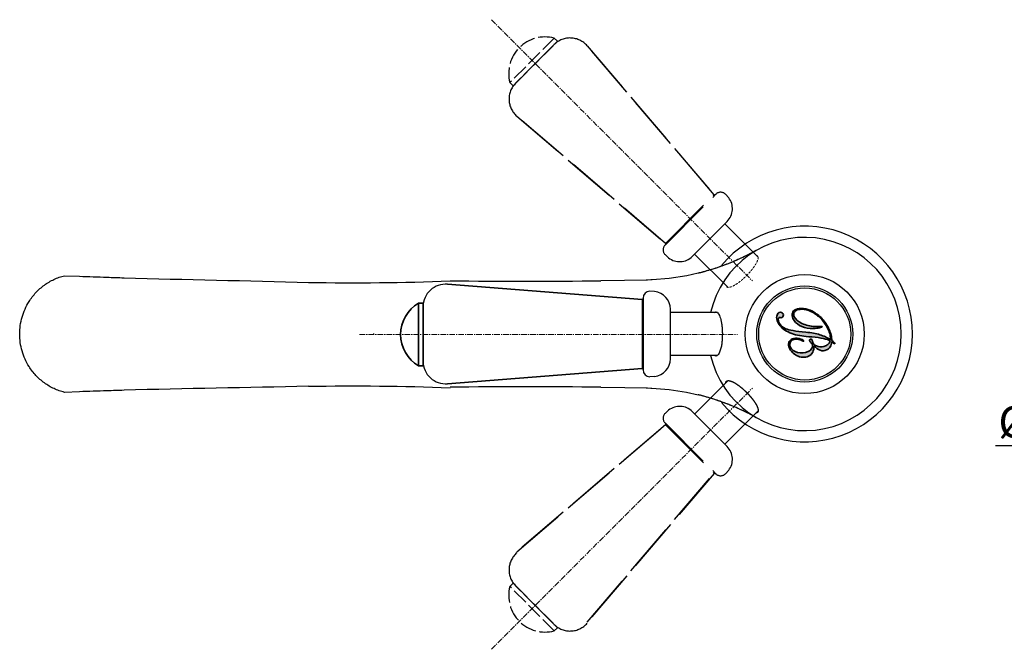
# Model space of a CAD drawing. Units: millimetres. Extents: x -8213 to -5903, y 583 to 1094.
# Drawn here: x -8201 to -7982, y 906 to 1046 of the extents above; entities that cross this region are included whole.
import ezdxf

# ---------------------------------------------------------------- set-up
doc = ezdxf.new("R2010")
doc.units = ezdxf.units.MM
for name, pattern in [('ACAD_ISO02W100', [15, 12, -3]), ('CENTER', [2, 1.25, -0.25, 0.25, -0.25]), ('DASHED', [0.75, 0.5, -0.25])]:
    doc.linetypes.add(name, pattern=pattern)
for name, color, linetype, lineweight in [('中心线', 4, 'CENTER', 18), ('尺寸线', 1, 'Continuous', 20), ('粗实线', 7, 'Continuous', 35), ('虚线', 2, 'DASHED', 18)]:
    doc.layers.add(name, color=color, linetype=linetype, lineweight=lineweight)
doc.styles.get("Standard").update_dxf_attribs({"font": 'ARIAL.TTF'})
doc.dimstyles.new('ISO-25', dxfattribs={"dimtxt": 7, "dimasz": 2.5, "dimexe": 1.25, "dimexo": 0.625, "dimtad": 1, "dimdsep": 46, "dimtxsty": 'Standard', "dimcen": 2.5, "dimadec": 0, "dimazin": 0, "dimtfac": 1, "dimtmove": 0, "dimatfit": 3, "dimfxl": 0, "dimarcsym": 0})

# ---------------------------------------------------------------- blocks, each defined once
blk = doc.blocks.new('*D49')
at = {"layer": 'Defpoints', "color": 0, "lineweight": -3}
for p in [(-7957.28, 958.39), (-7952.62, 958.39), (-7957.28, 951.57)]:
    blk.add_point(p, dxfattribs=at)
at = {"layer": '尺寸线', "color": 0, "lineweight": -2}
for p, q in [((-7957.28, 957.76), (-7957.28, 950.32)), ((-7952.62, 957.76), (-7952.62, 950.32)), ((-7959.78, 951.57), (-7984.06, 951.57)), ((-7952.62, 951.57), (-7957.28, 951.57)), ((-7950.12, 951.57), (-7947.62, 951.57))]:
    blk.add_line(p, q, dxfattribs=at)
at = {"layer": '尺寸线', "color": 0, "lineweight": -3}
for points in [[(-7959.78, 951.99), (-7959.78, 951.16), (-7957.28, 951.57)], [(-7950.12, 951.99), (-7950.12, 951.16), (-7952.62, 951.57)]]:
    blk.add_solid(points, dxfattribs=at)
at = {"layer": '尺寸线', "color": 0, "insert": (-7973.25, 955.97), "char_height": 7, "attachment_point": 5}
blk.add_mtext('%%c4.8', dxfattribs=at)
blk = doc.blocks.new('A$C6DC139F9')
for p, q in [((0, -7), (0, 7)), ((0.01, 6.2), (0.01, -5.98))]:
    blk.add_line(p, q)
at = {"layer": '粗实线'}
for p, q in [((0, 7), (-1, 7)), ((-1, 7), (-1, -7)), ((0, 7), (0, 0)), ((0, 0), (0, -7)), ((0, -7), (-1, -7))]:
    blk.add_line(p, q, dxfattribs=at)
blk.add_arc((3.12, 0), 8.12, 120.5102, 239.4898, dxfattribs=at)

msp = doc.modelspace()

# ---------------------------------------------------------------- hatches: boundary and pattern name
h = msp.add_hatch(color=256)
edge = h.paths.add_edge_path()
edge.add_spline(control_points=[(-8026.989, 971.263), (-8026.537, 971.235), (-8026.114, 971.312), (-8025.716, 971.493), (-8025.716, 971.493), (-8025.283, 971.69), (-8024.965, 971.988), (-8024.765, 972.385), (-8024.765, 972.385), (-8024.565, 972.782), (-8024.485, 973.267), (-8024.522, 973.84), (-8024.062, 973.328), (-8023.589, 972.991), (-8023.106, 972.828), (-8023.106, 972.828), (-8022.622, 972.665), (-8022.155, 972.685), (-8021.705, 972.889), (-8021.705, 972.889), (-8021.372, 973.041), (-8021.103, 973.27), (-8020.896, 973.575), (-8020.896, 973.575), (-8020.691, 973.879), (-8020.56, 974.25), (-8020.502, 974.688), (-8020.502, 974.688), (-8020.403, 974.622), (-8020.29, 974.536), (-8020.159, 974.43), (-8020.159, 974.43), (-8020.015, 974.316), (-8019.919, 974.27), (-8019.871, 974.293), (-8019.871, 974.293), (-8019.858, 974.298), (-8019.852, 974.307), (-8019.85, 974.318), (-8019.85, 974.318), (-8019.85, 974.332), (-8019.853, 974.349), (-8019.862, 974.369), (-8019.862, 974.369), (-8019.889, 974.43), (-8019.957, 974.51), (-8020.064, 974.611), (-8020.064, 974.611), (-8020.171, 974.714), (-8020.314, 974.835), (-8020.495, 974.975), (-8020.495, 974.975), (-8020.511, 975.289), (-8020.547, 975.596), (-8020.604, 975.896)], knot_values=[0.8780963, 0.8780963, 0.8780963, 0.8780963, 0.8893415, 0.8893415, 0.8893415, 0.8893415, 0.9007052, 0.9007052, 0.9007052, 0.9007052, 0.9120688, 0.9120688, 0.9120688, 0.9234324, 0.9234324, 0.9234324, 0.9234324, 0.9347961, 0.9347961, 0.9347961, 0.9347961, 0.9461597, 0.9461597, 0.9461597, 0.9461597, 0.9575233, 0.9575233, 0.9575233, 0.9575233, 0.968887, 0.968887, 0.968887, 0.968887, 0.9802506, 0.9802506, 0.9802506, 0.9802506, 0.9916143, 0.9916143, 0.9916143, 0.9916143, 1.0029779, 1.0029779, 1.0029779, 1.0029779, 1.0143415, 1.0143415, 1.0143415, 1.0143415, 1.0257052, 1.0257052, 1.0257052, 1.0257052, 1.0339725, 1.0339725, 1.0339725, 1.0339725], degree=3, periodic=0)
edge.add_line((-8020.604, 975.896), (-8020.852, 975.896))
edge.add_spline(control_points=[(-8020.852, 975.896), (-8020.818, 975.655), (-8020.806, 975.419), (-8020.815, 975.185), (-8020.815, 975.185), (-8021.237, 975.457), (-8021.674, 975.694), (-8022.125, 975.895)], knot_values=[0.5844446, 0.5844446, 0.5844446, 0.5844446, 0.5919889, 0.5919889, 0.5919889, 0.5919889, 0.5984534, 0.5984534, 0.5984534, 0.5984534], degree=3, periodic=0)
edge.add_line((-8022.125, 975.895), (-8026.006, 975.891))
edge.add_spline(control_points=[(-8026.006, 975.891), (-8025.692, 975.86), (-8025.344, 975.827), (-8024.961, 975.793), (-8024.961, 975.793), (-8022.91, 975.613), (-8021.544, 975.322), (-8020.863, 974.924), (-8020.863, 974.924), (-8020.935, 974.678), (-8021.06, 974.458), (-8021.237, 974.267), (-8021.237, 974.267), (-8021.414, 974.075), (-8021.638, 973.917), (-8021.912, 973.792), (-8021.912, 973.792), (-8022.434, 973.554), (-8022.985, 973.508), (-8023.566, 973.655), (-8023.566, 973.655), (-8024.146, 973.799), (-8024.532, 974.084), (-8024.724, 974.505), (-8024.724, 974.505), (-8024.754, 974.573), (-8024.79, 974.677), (-8024.831, 974.813), (-8024.831, 974.813), (-8024.872, 974.95), (-8024.904, 975.045), (-8024.93, 975.101), (-8024.93, 975.101), (-8024.972, 975.194), (-8025.03, 975.258), (-8025.104, 975.293), (-8025.104, 975.293), (-8025.177, 975.326), (-8025.252, 975.326), (-8025.329, 975.291), (-8025.329, 975.291), (-8025.401, 975.259), (-8025.444, 975.206), (-8025.457, 975.134), (-8025.457, 975.134), (-8025.472, 975.063), (-8025.456, 974.979), (-8025.412, 974.884), (-8025.412, 974.884), (-8025.37, 974.79), (-8025.275, 974.663), (-8025.129, 974.503), (-8025.129, 974.503), (-8024.983, 974.341), (-8024.889, 974.213), (-8024.847, 974.121), (-8024.847, 974.121), (-8024.738, 973.88), (-8024.773, 973.6), (-8024.954, 973.278), (-8024.954, 973.278), (-8025.134, 972.955), (-8025.413, 972.707), (-8025.791, 972.536), (-8025.791, 972.536), (-8026.186, 972.356), (-8026.585, 972.252), (-8026.99, 972.221)], knot_values=[0.2213954, 0.2213954, 0.2213954, 0.2213954, 0.2259993, 0.2259993, 0.2259993, 0.2259993, 0.237363, 0.237363, 0.237363, 0.237363, 0.2487266, 0.2487266, 0.2487266, 0.2487266, 0.2600902, 0.2600902, 0.2600902, 0.2600902, 0.2714539, 0.2714539, 0.2714539, 0.2714539, 0.2828175, 0.2828175, 0.2828175, 0.2828175, 0.2941812, 0.2941812, 0.2941812, 0.2941812, 0.3055448, 0.3055448, 0.3055448, 0.3055448, 0.3169084, 0.3169084, 0.3169084, 0.3169084, 0.3282721, 0.3282721, 0.3282721, 0.3282721, 0.3396357, 0.3396357, 0.3396357, 0.3396357, 0.3509993, 0.3509993, 0.3509993, 0.3509993, 0.362363, 0.362363, 0.362363, 0.362363, 0.3737266, 0.3737266, 0.3737266, 0.3737266, 0.3850902, 0.3850902, 0.3850902, 0.3850902, 0.3964539, 0.3964539, 0.3964539, 0.3964539, 0.4023313, 0.4023313, 0.4023313, 0.4023313], degree=3, periodic=0)
edge.add_line((-8026.99, 972.221), (-8026.989, 971.263))
edge = h.paths.add_edge_path()
edge.add_spline(control_points=[(-8022.125, 975.895), (-8022.467, 976.048), (-8022.817, 976.18), (-8023.176, 976.292), (-8023.176, 976.292), (-8024.011, 976.553), (-8025.061, 976.742), (-8026.326, 976.858), (-8026.326, 976.858), (-8026.557, 976.879), (-8026.78, 976.901), (-8026.995, 976.923)], knot_values=[0.567009, 0.567009, 0.567009, 0.567009, 0.5719081, 0.5719081, 0.5719081, 0.5719081, 0.5832718, 0.5832718, 0.5832718, 0.5832718, 0.5844446, 0.5844446, 0.5844446, 0.5844446], degree=3, periodic=0)
edge.add_line((-8026.995, 976.923), (-8026.994, 975.999))
edge.add_spline(control_points=[(-8026.994, 975.999), (-8026.715, 975.965), (-8026.386, 975.929), (-8026.006, 975.891)], knot_values=[0.4023313, 0.4023313, 0.4023313, 0.4023313, 0.4079051, 0.4079051, 0.4079051, 0.4079051], degree=3, periodic=0)
edge.add_line((-8026.006, 975.891), (-8022.125, 975.895))
edge = h.paths.add_edge_path()
edge.add_spline(control_points=[(-8026.995, 976.923), (-8028.863, 977.115), (-8030.123, 977.35), (-8030.773, 977.628), (-8030.773, 977.628), (-8031.499, 977.937), (-8032.006, 978.409), (-8032.295, 979.043), (-8032.295, 979.043), (-8032.411, 979.3), (-8032.464, 979.53), (-8032.452, 979.735), (-8032.452, 979.735), (-8032.441, 979.938), (-8032.375, 980.068), (-8032.256, 980.123), (-8032.256, 980.123), (-8032.23, 980.135), (-8032.151, 980.123), (-8032.014, 980.091), (-8032.014, 980.091), (-8031.879, 980.058), (-8031.758, 980.066), (-8031.654, 980.113), (-8031.654, 980.113), (-8031.506, 980.18), (-8031.401, 980.296), (-8031.34, 980.457), (-8031.34, 980.457), (-8031.281, 980.616), (-8031.285, 980.771), (-8031.352, 980.919), (-8031.352, 980.919), (-8031.423, 981.077), (-8031.545, 981.182), (-8031.715, 981.238), (-8031.715, 981.238), (-8031.886, 981.295), (-8032.06, 981.281), (-8032.236, 981.201), (-8032.236, 981.201), (-8032.545, 981.06), (-8032.734, 980.794), (-8032.802, 980.406), (-8032.802, 980.406), (-8032.868, 980.015), (-8032.795, 979.585), (-8032.58, 979.11), (-8032.58, 979.11), (-8032.216, 978.311), (-8031.56, 977.64), (-8030.611, 977.097), (-8030.611, 977.097), (-8029.664, 976.554), (-8028.515, 976.195), (-8027.165, 976.02), (-8027.165, 976.02), (-8027.11, 976.013), (-8027.053, 976.006), (-8026.994, 975.999)], knot_values=[0.4079051, 0.4079051, 0.4079051, 0.4079051, 0.4180958, 0.4180958, 0.4180958, 0.4180958, 0.4294595, 0.4294595, 0.4294595, 0.4294595, 0.4408231, 0.4408231, 0.4408231, 0.4408231, 0.4521868, 0.4521868, 0.4521868, 0.4521868, 0.4635504, 0.4635504, 0.4635504, 0.4635504, 0.474914, 0.474914, 0.474914, 0.474914, 0.4862777, 0.4862777, 0.4862777, 0.4862777, 0.4976413, 0.4976413, 0.4976413, 0.4976413, 0.5090049, 0.5090049, 0.5090049, 0.5090049, 0.5203686, 0.5203686, 0.5203686, 0.5203686, 0.5317322, 0.5317322, 0.5317322, 0.5317322, 0.5430958, 0.5430958, 0.5430958, 0.5430958, 0.5544595, 0.5544595, 0.5544595, 0.5544595, 0.5658231, 0.5658231, 0.5658231, 0.5658231, 0.567009, 0.567009, 0.567009, 0.567009], degree=3, periodic=0)
edge.add_line((-8026.994, 975.999), (-8026.995, 976.923))
edge = h.paths.add_edge_path()
edge.add_spline(control_points=[(-8027, 982.142), (-8027.607, 982.192), (-8028.118, 982.123), (-8028.533, 981.934), (-8028.533, 981.934), (-8028.936, 981.75), (-8029.193, 981.478), (-8029.307, 981.116), (-8029.307, 981.116), (-8029.421, 980.754), (-8029.376, 980.348), (-8029.171, 979.898), (-8029.171, 979.898), (-8028.887, 979.271), (-8028.405, 978.76), (-8027.73, 978.365), (-8027.73, 978.365), (-8027.499, 978.229), (-8027.254, 978.113), (-8026.996, 978.017)], knot_values=[0.7801916, 0.7801916, 0.7801916, 0.7801916, 0.7906845, 0.7906845, 0.7906845, 0.7906845, 0.8020481, 0.8020481, 0.8020481, 0.8020481, 0.8134118, 0.8134118, 0.8134118, 0.8134118, 0.8247754, 0.8247754, 0.8247754, 0.8247754, 0.8286747, 0.8286747, 0.8286747, 0.8286747], degree=3, periodic=0)
edge.add_line((-8026.996, 978.017), (-8026.997, 978.724))
edge.add_spline(control_points=[(-8026.997, 978.724), (-8027.063, 978.753), (-8027.128, 978.783), (-8027.193, 978.814), (-8027.193, 978.814), (-8028.067, 979.229), (-8028.629, 979.716), (-8028.882, 980.27), (-8028.882, 980.27), (-8029.024, 980.583), (-8029.048, 980.872), (-8028.954, 981.138), (-8028.954, 981.138), (-8028.859, 981.405), (-8028.662, 981.606), (-8028.36, 981.743), (-8028.36, 981.743), (-8027.986, 981.914), (-8027.533, 981.979), (-8027, 981.939)], knot_values=[0.6495694, 0.6495694, 0.6495694, 0.6495694, 0.6504144, 0.6504144, 0.6504144, 0.6504144, 0.661778, 0.661778, 0.661778, 0.661778, 0.6731417, 0.6731417, 0.6731417, 0.6731417, 0.6845053, 0.6845053, 0.6845053, 0.6845053, 0.6940268, 0.6940268, 0.6940268, 0.6940268], degree=3, periodic=0)
edge.add_line((-8027, 981.939), (-8027, 982.142))
edge = h.paths.add_edge_path(flags=17)
edge.add_spline(control_points=[(-8026.996, 978.017), (-8026.502, 977.834), (-8025.958, 977.725), (-8025.365, 977.689), (-8025.365, 977.689), (-8024.85, 977.652), (-8024.351, 977.662), (-8023.87, 977.718), (-8023.87, 977.718), (-8023.389, 977.775), (-8023.038, 977.853), (-8022.817, 977.954), (-8022.817, 977.954), (-8022.774, 977.975), (-8022.739, 978.001), (-8022.711, 978.031), (-8022.711, 978.031), (-8022.684, 978.063), (-8022.674, 978.087), (-8022.682, 978.103), (-8022.682, 978.103), (-8022.706, 978.155), (-8022.896, 978.163), (-8023.252, 978.127), (-8023.252, 978.127), (-8023.608, 978.091), (-8023.944, 978.081), (-8024.257, 978.099), (-8024.257, 978.099), (-8025.261, 978.153), (-8026.174, 978.362), (-8026.997, 978.724)], knot_values=[0.6940268, 0.6940268, 0.6940268, 0.6940268, 0.7014911, 0.7014911, 0.7014911, 0.7014911, 0.7128548, 0.7128548, 0.7128548, 0.7128548, 0.7242184, 0.7242184, 0.7242184, 0.7242184, 0.735582, 0.735582, 0.735582, 0.735582, 0.7469457, 0.7469457, 0.7469457, 0.7469457, 0.7583093, 0.7583093, 0.7583093, 0.7583093, 0.769673, 0.769673, 0.769673, 0.769673, 0.7801916, 0.7801916, 0.7801916, 0.7801916], degree=3, periodic=0)
edge.add_line((-8026.997, 978.724), (-8026.996, 978.017))
edge = h.paths.add_edge_path()
edge.add_spline(control_points=[(-8020.604, 975.896), (-8020.625, 976.009), (-8020.65, 976.12), (-8020.677, 976.231), (-8020.677, 976.231), (-8020.777, 976.635), (-8020.915, 977.034), (-8021.092, 977.423), (-8021.092, 977.423), (-8021.508, 978.335), (-8022.034, 979.139), (-8022.673, 979.833), (-8022.673, 979.833), (-8023.312, 980.529), (-8024.033, 981.085), (-8024.839, 981.5), (-8024.839, 981.5), (-8025.503, 981.841), (-8026.172, 982.051), (-8026.847, 982.127), (-8026.847, 982.127), (-8026.899, 982.133), (-8026.95, 982.138), (-8027, 982.142)], knot_values=[0.8286747, 0.8286747, 0.8286747, 0.8286747, 0.831771, 0.831771, 0.831771, 0.831771, 0.8431347, 0.8431347, 0.8431347, 0.8431347, 0.8544983, 0.8544983, 0.8544983, 0.8544983, 0.8658619, 0.8658619, 0.8658619, 0.8658619, 0.8772256, 0.8772256, 0.8772256, 0.8772256, 0.8780963, 0.8780963, 0.8780963, 0.8780963], degree=3, periodic=0)
edge.add_line((-8027, 982.142), (-8027, 981.939))
edge.add_spline(control_points=[(-8027, 981.939), (-8026.897, 981.931), (-8026.79, 981.919), (-8026.681, 981.904), (-8026.681, 981.904), (-8026.007, 981.808), (-8025.338, 981.575), (-8024.675, 981.203), (-8024.675, 981.203), (-8023.981, 980.819), (-8023.346, 980.304), (-8022.766, 979.654), (-8022.766, 979.654), (-8022.186, 979.004), (-8021.71, 978.27), (-8021.337, 977.45), (-8021.337, 977.45), (-8021.145, 977.028), (-8021.007, 976.633), (-8020.921, 976.265), (-8020.921, 976.265), (-8020.892, 976.141), (-8020.869, 976.018), (-8020.852, 975.896)], knot_values=[0.5984534, 0.5984534, 0.5984534, 0.5984534, 0.6002956, 0.6002956, 0.6002956, 0.6002956, 0.6116592, 0.6116592, 0.6116592, 0.6116592, 0.6230228, 0.6230228, 0.6230228, 0.6230228, 0.6343865, 0.6343865, 0.6343865, 0.6343865, 0.6457501, 0.6457501, 0.6457501, 0.6457501, 0.6495694, 0.6495694, 0.6495694, 0.6495694], degree=3, periodic=0)
edge.add_line((-8020.852, 975.896), (-8020.604, 975.896))
h = msp.add_hatch(color=256)
edge = h.paths.add_edge_path()
edge.add_spline(control_points=[(-8026.993, 975.114), (-8027.164, 975.237), (-8027.44, 975.346), (-8027.821, 975.44), (-8027.821, 975.44), (-8028.399, 975.582), (-8028.903, 975.556), (-8029.337, 975.358), (-8029.337, 975.358), (-8029.73, 975.178), (-8029.984, 974.903), (-8030.097, 974.528), (-8030.097, 974.528), (-8030.211, 974.154), (-8030.166, 973.744), (-8029.962, 973.299), (-8029.962, 973.299), (-8029.817, 972.977), (-8029.6, 972.671), (-8029.317, 972.381), (-8029.317, 972.381), (-8029.031, 972.091), (-8028.711, 971.855), (-8028.355, 971.666), (-8028.355, 971.666), (-8027.912, 971.428), (-8027.461, 971.293), (-8027.004, 971.264), (-8027.004, 971.264), (-8026.999, 971.264), (-8026.994, 971.263), (-8026.989, 971.263)], knot_values=[0.0339725, 0.0339725, 0.0339725, 0.0339725, 0.0414967, 0.0414967, 0.0414967, 0.0414967, 0.0528603, 0.0528603, 0.0528603, 0.0528603, 0.064224, 0.064224, 0.064224, 0.064224, 0.0755876, 0.0755876, 0.0755876, 0.0755876, 0.0869513, 0.0869513, 0.0869513, 0.0869513, 0.0983149, 0.0983149, 0.0983149, 0.0983149, 0.1096785, 0.1096785, 0.1096785, 0.1096785, 0.109797, 0.109797, 0.109797, 0.109797], degree=3, periodic=0)
edge.add_line((-8026.989, 971.263), (-8026.99, 972.221))
edge.add_spline(control_points=[(-8026.99, 972.221), (-8027.368, 972.193), (-8027.751, 972.231), (-8028.138, 972.333), (-8028.138, 972.333), (-8028.94, 972.546), (-8029.483, 972.962), (-8029.766, 973.584), (-8029.766, 973.584), (-8029.917, 973.918), (-8029.94, 974.229), (-8029.831, 974.519), (-8029.831, 974.519), (-8029.723, 974.808), (-8029.502, 975.028), (-8029.169, 975.18), (-8029.169, 975.18), (-8028.912, 975.297), (-8028.624, 975.346), (-8028.308, 975.325), (-8028.308, 975.325), (-8027.99, 975.304), (-8027.677, 975.216), (-8027.368, 975.061), (-8027.368, 975.061), (-8027.325, 975.037), (-8027.257, 975), (-8027.166, 974.949), (-8027.166, 974.949), (-8027.099, 974.913), (-8027.041, 974.884), (-8026.993, 974.862)], knot_values=[0.1438132, 0.1438132, 0.1438132, 0.1438132, 0.1492994, 0.1492994, 0.1492994, 0.1492994, 0.1606631, 0.1606631, 0.1606631, 0.1606631, 0.1720267, 0.1720267, 0.1720267, 0.1720267, 0.1833904, 0.1833904, 0.1833904, 0.1833904, 0.194754, 0.194754, 0.194754, 0.194754, 0.2061176, 0.2061176, 0.2061176, 0.2061176, 0.2174813, 0.2174813, 0.2174813, 0.2174813, 0.2213954, 0.2213954, 0.2213954, 0.2213954], degree=3, periodic=0)
edge.add_line((-8026.993, 974.862), (-8026.993, 975.114))
h = msp.add_hatch(color=256)
edge = h.paths.add_edge_path()
edge.add_spline(control_points=[(-8026.993, 974.862), (-8026.912, 974.826), (-8026.856, 974.81), (-8026.826, 974.816)], knot_values=[0.1372561, 0.1372561, 0.1372561, 0.1372561, 0.1438132, 0.1438132, 0.1438132, 0.1438132], degree=3, periodic=0)
edge.add_line((-8026.826, 974.816), (-8026.814, 974.912))
edge.add_spline(control_points=[(-8026.814, 974.912), (-8026.814, 974.913), (-8026.814, 974.913), (-8026.815, 974.913), (-8026.815, 974.913), (-8026.847, 974.984), (-8026.906, 975.051), (-8026.993, 975.114)], knot_values=[0.109797, 0.109797, 0.109797, 0.109797, 0.1099463, 0.1099463, 0.1099463, 0.1099463, 0.1137858, 0.1137858, 0.1137858, 0.1137858], degree=3, periodic=0)
edge.add_line((-8026.993, 975.114), (-8026.993, 974.862))

# ---------------------------------------------------------------- linework, layer by layer
at = {"linetype": 'ACAD_ISO02W100', "ltscale": 0.3}
for p, q in [((-8082.34, 1042.291), (-8092.239, 1032.392)), ((-8091.532, 1031.685), (-8081.633, 1041.584)), ((-8090.963, 1032.245), (-8082.349, 1040.859)), ((-8082.193, 1041.014), (-8090.807, 1032.4)), ((-8086.583, 1036.634), (-8091.532, 1031.685)), ((-8082.34, 910.384), (-8092.239, 920.284)), ((-8091.532, 920.991), (-8081.633, 911.091)), ((-8086.583, 916.041), (-8091.532, 920.991)), ((-8090.963, 920.431), (-8082.349, 911.817)), ((-8082.193, 911.661), (-8090.807, 920.275))]:
    msp.add_line(p, q, dxfattribs=at)
at = {"linetype": 'ACAD_ISO02W100'}
for p, q in [((-8081.633, 1041.584), (-8082.34, 1042.291)), ((-8081.633, 1041.584), (-8086.583, 1036.634)), ((-8046.728, 1007.456), (-8075.011, 1040.571)), ((-8075.011, 1040.571), (-8046.728, 1007.456)), ((-8091.532, 1031.685), (-8092.239, 1032.392)), ((-8057.559, 996.625), (-8090.674, 1024.907)), ((-8090.674, 1024.907), (-8057.559, 996.625)), ((-8057.664, 996.247), (-8046.351, 1007.56)), ((-8057.559, 996.625), (-8046.728, 1007.456)), ((-8046.656, 1007.385), (-8046.543, 1007.45)), ((-8046.543, 1007.45), (-8046.348, 1007.561)), ((-8043.494, 1006.781), (-8044.229, 1007.56)), ((-8043.826, 1001.5), (-8051.604, 993.722)), ((-8036.947, 993.561), (-8044.356, 1000.97)), ((-8056.885, 993.391), (-8057.664, 994.125)), ((-8043.667, 986.845), (-8051.073, 994.252)), ((-8043.667, 966.05), (-8051.073, 958.644)), ((-8056.885, 959.505), (-8057.664, 958.77)), ((-8043.826, 951.396), (-8051.604, 959.174)), ((-8036.947, 959.334), (-8044.356, 951.926)), ((-8057.559, 956.271), (-8090.674, 927.988)), ((-8090.674, 927.988), (-8057.559, 956.271)), ((-8057.664, 956.649), (-8046.351, 945.335)), ((-8057.559, 956.271), (-8046.728, 945.44)), ((-8046.728, 945.44), (-8075.011, 912.325)), ((-8075.011, 912.325), (-8046.728, 945.44)), ((-8046.656, 945.51), (-8046.543, 945.446)), ((-8046.543, 945.446), (-8046.348, 945.335)), ((-8043.494, 946.114), (-8044.229, 945.335)), ((-8091.532, 920.991), (-8092.239, 920.284)), ((-8081.633, 911.091), (-8086.583, 916.041)), ((-8081.633, 911.091), (-8082.34, 910.384))]:
    msp.add_line(p, q, dxfattribs=at)
for p, q in [((-8043.246, 992.24), (-8043.279, 992.227)), ((-8191.435, 989.43), (-8188.11, 989.304)), ((-8062.745, 984.107), (-8106.159, 987.523)), ((-8106.159, 987.523), (-8062.745, 984.107)), ((-8060.572, 988.498), (-8060.572, 988.498)), ((-8060.517, 988.472), (-8060.571, 988.47)), ((-8059.981, 985.916), (-8061.052, 985.948)), ((-8062.745, 984.107), (-8062.745, 968.789)), ((-8062.603, 984.232), (-8062.638, 984.106)), ((-8062.551, 984.421), (-8062.603, 984.232)), ((-8062.552, 984.448), (-8062.552, 968.448)), ((-8111.552, 982.539), (-8111.552, 970.357)), ((-8056.481, 970.948), (-8056.481, 981.948)), ((-8046.006, 981.198), (-8056.481, 981.198)), ((-8122.512, 976.338), (-8122.512, 976.558)), ((-8026.814, 974.912), (-8026.826, 974.816)), ((-8046.004, 971.698), (-8056.481, 971.698)), ((-8062.745, 968.789), (-8106.159, 965.372)), ((-8106.159, 965.372), (-8062.745, 968.789)), ((-8062.643, 968.787), (-8062.609, 968.662)), ((-8062.609, 968.662), (-8062.55, 968.446)), ((-8059.981, 966.979), (-8061.052, 966.948)), ((-8188.11, 963.592), (-8191.435, 963.466)), ((-8071.971, 964.608), (-8066.593, 964.535)), ((-8066.593, 964.535), (-8061.9, 964.443)), ((-8060.575, 964.398), (-8060.575, 964.398))]:
    msp.add_line(p, q)
for points in [[(-8050.307, 989.961), (-8052.833, 989.407), (-8056.718, 988.81), (-8060.572, 988.498)], [(-8061.897, 988.452), (-8066.704, 988.359), (-8071.95, 988.288)], [(-8060.572, 988.498), (-8060.844, 988.486), (-8061.54, 988.462), (-8061.897, 988.452)], [(-8061.9, 964.443), (-8061.543, 964.434), (-8060.847, 964.41), (-8060.575, 964.398)], [(-8060.575, 964.398), (-8056.731, 964.087), (-8052.854, 963.492), (-8050.274, 962.926)]]:
    msp.add_lwpolyline(points)
for radius in [13.25, 10.7, 10.25]:
    msp.add_circle((-8026.552, 976.448), radius)
at = {"linetype": 'ACAD_ISO02W100', "ltscale": 0.3}
for centre, start, end in [((-8084.373, 1034.425), 75.51024, 194.48976), ((-8084.373, 918.251), 165.51024, 284.48976)]:
    msp.add_arc(centre, 8.125, start, end, dxfattribs=at)
at = {"linetype": 'ACAD_ISO02W100'}
for centre, radius, start, end in [((-8078.813, 1037.323), 5, 40.5, 135), ((-8087.427, 1028.709), 5, 135, 229.5), ((-8048.272, 1006.137), 2.03, 34.93642, 40.5), ((-8045.29, 1006.5), 1.5, 45, 135), ((-8046.654, 1004.328), 4, 315, 37.82667), ((-8056.604, 995.186), 1.5, 135, 225), ((-8054.432, 996.55), 4, 232.17333, 315), ((-8056.604, 957.709), 1.5, 135, 225), ((-8054.432, 956.345), 4, 45, 127.82667), ((-8046.654, 948.567), 4, 322.17333, 45), ((-8048.272, 946.758), 2.03, 319.5, 325.06358), ((-8045.29, 946.396), 1.5, 225, 315), ((-8087.427, 923.966), 5, 130.5, 225), ((-8078.813, 915.352), 5, 225, 319.5)]:
    msp.add_arc(centre, radius, start, end, dxfattribs=at)
for centre, radius, start, end in [((-8026.552, 976.448), 24, 219.44908, 140.50182), ((-8026.552, 976.448), 21.5, 192.79029, 167.20971), ((-8062.964, 1041.345), 52.915, 297.29826, 298.93078), ((-8127.945, 2624.105), 1635.908, 267.892314, 268.107511), ((-8127.835, 2627.628), 1639.432, 268.107717, 268.240882), ((-8127.013, 1514.353), 526.51, 268.90664, 272.33616), ((-8106.552, 982.539), 5, 85.5, 180), ((-8089.089, 2624.288), 1636.09, 269.423473, 270.600214), ((-8061.052, 984.448), 1.5, 90, 180), ((-8060.481, 981.948), 4, 0, 82.82667), ((-8062.904, 982.083), 2.03, 79.93642, 85.5), ((-8106.552, 970.357), 5, 180, 274.5), ((-8060.481, 970.948), 4, 277.17333, 0), ((-8062.904, 970.813), 2.03, 274.5, 280.06358), ((-8061.052, 968.448), 1.5, 180, 270), ((-8127.945, -671.21), 1635.908, 91.892489, 92.107686), ((-8127.835, -674.732), 1639.432, 91.759118, 91.892283), ((-8127.013, 438.323), 526.51, 87.66384, 91.09336), ((-8089.089, -670.883), 1635.581, 89.400351, 90.57671), ((-8063.04, 911.413), 53.072, 62.69744, 76.08196), ((-8062.964, 911.551), 52.914, 61.06928, 62.70123)]:
    msp.add_arc(centre, radius, start, end)
for points, start_tangent, end_tangent in [([(-8038.697, 994.323), (-8043.263, 992.234), (-8049.798, 990.09), (-8050.307, 989.961)], (-0.8886271, -0.4586304), (-0.9708925, -0.2395157)), ([(-8037.368, 995.033), (-8039.982, 993.682), (-8042.98, 992.348), (-8043.246, 992.24)], (-0.8751973, -0.4837662), (-0.9278481, -0.3729584)), ([(-8043.279, 992.227), (-8046.054, 991.202), (-8049.193, 990.249), (-8049.987, 990.041)], (-0.9280981, -0.3723358), (-0.9692976, -0.2458905)), ([(-8199.345, 983.673), (-8198.624, 984.708), (-8197.809, 985.668), (-8196.909, 986.545), (-8195.932, 987.331), (-8194.887, 988.017), (-8193.782, 988.599), (-8192.628, 989.071), (-8191.435, 989.43)], (0.5324538, 0.8464591), (0.9706045, 0.2406799)), ([(-8049.987, 990.041), (-8050.307, 989.961)], (-0.9692976, -0.2458905), (-0.9708083, -0.2398566)), ([(-8178.161, 988.968), (-8137.06, 987.939)], (0.9995288, -0.0306945), (0.9995649, -0.0294965)), ([(-8201.422, 976.448), (-8201.288, 978.35), (-8200.892, 980.214), (-8200.239, 982), (-8199.345, 983.673)], (0, 1), (0.5324538, 0.8464591)), ([(-8046.717, 981.205), (-8046.454, 981.336), (-8046.349, 981.348)], (0.7877811, 0.6159553), (0.9999993, -0.0012068)), ([(-8046.349, 981.348), (-8046.172, 981.314), (-8045.902, 981.125), (-8045.654, 980.781), (-8045.437, 980.303), (-8045.253, 979.702), (-8045.104, 978.991), (-8044.994, 978.197), (-8044.928, 977.339), (-8044.905, 976.448)], (0.9999993, -0.0012068), (0, -1)), ([(-8199.335, 969.206), (-8200.234, 970.883), (-8200.889, 972.673), (-8201.288, 974.541), (-8201.422, 976.448)], (-0.5337003, 0.8456737), (0, 1)), ([(-8044.905, 976.448), (-8044.913, 975.932), (-8044.935, 975.417), (-8044.973, 974.917), (-8045.024, 974.443), (-8045.089, 973.988), (-8045.174, 973.532), (-8045.287, 973.063), (-8045.438, 972.592), (-8045.625, 972.169), (-8045.847, 971.832), (-8046.101, 971.615), (-8046.349, 971.548)], (0, -1), (-0.9999988, -0.0015504)), ([(-8046.349, 971.548), (-8046.381, 971.549), (-8046.677, 971.661), (-8046.714, 971.688)], (-0.9999988, -0.0015504), (-0.7909389, 0.6118951)), ([(-8191.435, 963.466), (-8192.626, 963.823), (-8193.777, 964.295), (-8194.881, 964.875), (-8195.925, 965.559), (-8196.901, 966.343), (-8197.799, 967.217), (-8198.613, 968.174), (-8199.335, 969.206)], (-0.9706045, 0.2406799), (-0.5337003, 0.8456737)), ([(-8137.09, 964.844), (-8178.161, 963.928)], (-0.9995649, -0.0294965), (-0.9995288, -0.0306945)), ([(-8049.987, 962.854), (-8050.274, 962.926)], (-0.9692976, 0.2458905), (-0.9706541, 0.2404801)), ([(-8043.461, 960.741), (-8046.054, 961.693), (-8049.193, 962.646), (-8049.987, 962.854)], (-0.9294656, 0.3689088), (-0.9692976, 0.2458905)), ([(-8037.368, 957.863), (-8039.982, 959.214), (-8042.98, 960.548), (-8043.427, 960.728)], (-0.8751987, 0.4837636), (-0.9292106, 0.3695506))]:
    msp.add_spline(points, degree=3, dxfattribs=dict(start_tangent=start_tangent, end_tangent=end_tangent))
for points, start_tangent, end_tangent in [([(-8044.175, 965.552), (-8044.081, 965.831), (-8044.015, 965.914)], (0.1214992, 0.9925915), (0.7079596, 0.7062529)), ([(-8044.015, 965.914), (-8043.866, 966.015), (-8043.541, 966.072), (-8043.124, 966.004), (-8042.632, 965.819), (-8042.077, 965.525), (-8041.468, 965.128), (-8040.83, 964.644), (-8040.176, 964.084), (-8039.529, 963.47)], (0.7079596, 0.7062529), (0.7071068, -0.7071068)), ([(-8039.529, 963.47), (-8039.17, 963.1), (-8038.822, 962.72), (-8038.495, 962.339), (-8038.196, 961.968), (-8037.921, 961.6), (-8037.658, 961.218), (-8037.406, 960.806), (-8037.179, 960.366), (-8037.013, 959.935), (-8036.931, 959.54), (-8036.958, 959.206), (-8037.085, 958.984)], (0.7071068, -0.7071068), (-0.7060096, -0.7082023)), ([(-8037.085, 958.984), (-8037.109, 958.963), (-8037.398, 958.832), (-8037.442, 958.825)], (-0.7060096, -0.7082023), (-0.9919535, -0.1266031))]:
    msp.add_spline(points, degree=3, dxfattribs=dict(at, start_tangent=start_tangent, end_tangent=end_tangent))
at = {"layer": '中心线', "color": 1}
for p, q in [((-8096.339, 1046.391), (-8038.196, 988.248)), ((-8125.709, 976.338), (-8041.525, 976.338)), ((-8096.339, 906.285), (-8038.196, 964.428))]:
    msp.add_line(p, q, dxfattribs=at)
at = {"layer": '粗实线', "color": 250, "linetype": 'Continuous'}
msp.add_open_spline([(-8024.522, 973.84), (-8024.485, 973.267), (-8024.565, 972.782), (-8024.765, 972.385), (-8024.765, 972.385), (-8024.965, 971.988), (-8025.283, 971.69), (-8025.716, 971.493), (-8025.716, 971.493), (-8026.118, 971.31), (-8026.546, 971.234), (-8027.004, 971.264), (-8027.004, 971.264), (-8027.461, 971.293), (-8027.912, 971.428), (-8028.355, 971.666), (-8028.355, 971.666), (-8028.711, 971.855), (-8029.031, 972.091), (-8029.317, 972.381), (-8029.317, 972.381), (-8029.6, 972.671), (-8029.817, 972.977), (-8029.962, 973.299), (-8029.962, 973.299), (-8030.166, 973.744), (-8030.211, 974.154), (-8030.097, 974.528), (-8030.097, 974.528), (-8029.984, 974.903), (-8029.73, 975.178), (-8029.337, 975.358), (-8029.337, 975.358), (-8028.903, 975.556), (-8028.399, 975.582), (-8027.821, 975.44), (-8027.821, 975.44), (-8027.246, 975.298), (-8026.909, 975.122), (-8026.815, 974.913), (-8026.815, 974.913), (-8026.801, 974.885), (-8026.796, 974.863), (-8026.796, 974.848), (-8026.796, 974.848), (-8026.797, 974.834), (-8026.803, 974.824), (-8026.815, 974.819), (-8026.815, 974.819), (-8026.855, 974.8), (-8026.972, 974.844), (-8027.166, 974.949), (-8027.166, 974.949), (-8027.257, 975), (-8027.325, 975.037), (-8027.368, 975.061), (-8027.368, 975.061), (-8027.677, 975.216), (-8027.99, 975.304), (-8028.308, 975.325), (-8028.308, 975.325), (-8028.624, 975.346), (-8028.912, 975.297), (-8029.169, 975.18), (-8029.169, 975.18), (-8029.502, 975.028), (-8029.723, 974.808), (-8029.831, 974.519), (-8029.831, 974.519), (-8029.94, 974.229), (-8029.917, 973.918), (-8029.766, 973.584), (-8029.766, 973.584), (-8029.483, 972.962), (-8028.94, 972.546), (-8028.138, 972.333), (-8028.138, 972.333), (-8027.336, 972.121), (-8026.554, 972.189), (-8025.791, 972.536), (-8025.791, 972.536), (-8025.413, 972.707), (-8025.134, 972.955), (-8024.954, 973.278), (-8024.954, 973.278), (-8024.773, 973.6), (-8024.738, 973.88), (-8024.847, 974.121), (-8024.847, 974.121), (-8024.889, 974.213), (-8024.983, 974.341), (-8025.129, 974.503), (-8025.129, 974.503), (-8025.275, 974.663), (-8025.37, 974.79), (-8025.412, 974.884), (-8025.412, 974.884), (-8025.456, 974.979), (-8025.472, 975.063), (-8025.457, 975.134), (-8025.457, 975.134), (-8025.444, 975.206), (-8025.401, 975.259), (-8025.329, 975.291), (-8025.329, 975.291), (-8025.252, 975.326), (-8025.177, 975.326), (-8025.104, 975.293), (-8025.104, 975.293), (-8025.03, 975.258), (-8024.972, 975.194), (-8024.93, 975.101), (-8024.93, 975.101), (-8024.904, 975.045), (-8024.872, 974.95), (-8024.831, 974.813), (-8024.831, 974.813), (-8024.79, 974.677), (-8024.754, 974.573), (-8024.724, 974.505), (-8024.724, 974.505), (-8024.532, 974.084), (-8024.146, 973.799), (-8023.566, 973.655), (-8023.566, 973.655), (-8022.985, 973.508), (-8022.434, 973.554), (-8021.912, 973.792), (-8021.912, 973.792), (-8021.638, 973.917), (-8021.414, 974.075), (-8021.237, 974.267), (-8021.237, 974.267), (-8021.06, 974.458), (-8020.935, 974.678), (-8020.863, 974.924), (-8020.863, 974.924), (-8021.544, 975.322), (-8022.91, 975.613), (-8024.961, 975.793), (-8024.961, 975.793), (-8025.905, 975.877), (-8026.641, 975.953), (-8027.165, 976.02), (-8027.165, 976.02), (-8028.515, 976.195), (-8029.664, 976.554), (-8030.611, 977.097), (-8030.611, 977.097), (-8031.56, 977.64), (-8032.216, 978.311), (-8032.58, 979.11), (-8032.58, 979.11), (-8032.795, 979.585), (-8032.868, 980.015), (-8032.802, 980.406), (-8032.802, 980.406), (-8032.734, 980.794), (-8032.545, 981.06), (-8032.236, 981.201), (-8032.236, 981.201), (-8032.06, 981.281), (-8031.886, 981.295), (-8031.715, 981.238), (-8031.715, 981.238), (-8031.545, 981.182), (-8031.423, 981.077), (-8031.352, 980.919), (-8031.352, 980.919), (-8031.285, 980.771), (-8031.281, 980.616), (-8031.34, 980.457), (-8031.34, 980.457), (-8031.401, 980.296), (-8031.506, 980.18), (-8031.654, 980.113), (-8031.654, 980.113), (-8031.758, 980.066), (-8031.879, 980.058), (-8032.014, 980.091), (-8032.014, 980.091), (-8032.151, 980.123), (-8032.23, 980.135), (-8032.256, 980.123), (-8032.256, 980.123), (-8032.375, 980.068), (-8032.441, 979.938), (-8032.452, 979.735), (-8032.452, 979.735), (-8032.464, 979.53), (-8032.411, 979.3), (-8032.295, 979.043), (-8032.295, 979.043), (-8032.006, 978.409), (-8031.499, 977.937), (-8030.773, 977.628), (-8030.773, 977.628), (-8030.048, 977.318), (-8028.564, 977.062), (-8026.326, 976.858), (-8026.326, 976.858), (-8025.061, 976.742), (-8024.011, 976.553), (-8023.176, 976.292), (-8023.176, 976.292), (-8022.344, 976.032), (-8021.557, 975.663), (-8020.815, 975.185), (-8020.815, 975.185), (-8020.801, 975.537), (-8020.836, 975.896), (-8020.921, 976.265), (-8020.921, 976.265), (-8021.007, 976.633), (-8021.145, 977.028), (-8021.337, 977.45), (-8021.337, 977.45), (-8021.71, 978.27), (-8022.186, 979.004), (-8022.766, 979.654), (-8022.766, 979.654), (-8023.346, 980.304), (-8023.981, 980.819), (-8024.675, 981.203), (-8024.675, 981.203), (-8025.338, 981.575), (-8026.007, 981.808), (-8026.681, 981.904), (-8026.681, 981.904), (-8027.355, 982), (-8027.914, 981.947), (-8028.36, 981.743), (-8028.36, 981.743), (-8028.662, 981.606), (-8028.859, 981.405), (-8028.954, 981.138), (-8028.954, 981.138), (-8029.048, 980.872), (-8029.024, 980.583), (-8028.882, 980.27), (-8028.882, 980.27), (-8028.629, 979.716), (-8028.067, 979.229), (-8027.193, 978.814), (-8027.193, 978.814), (-8026.321, 978.396), (-8025.342, 978.158), (-8024.257, 978.099), (-8024.257, 978.099), (-8023.944, 978.081), (-8023.608, 978.091), (-8023.252, 978.127), (-8023.252, 978.127), (-8022.896, 978.163), (-8022.706, 978.155), (-8022.682, 978.103), (-8022.682, 978.103), (-8022.674, 978.087), (-8022.684, 978.063), (-8022.711, 978.031), (-8022.711, 978.031), (-8022.739, 978.001), (-8022.774, 977.975), (-8022.817, 977.954), (-8022.817, 977.954), (-8023.038, 977.853), (-8023.389, 977.775), (-8023.87, 977.718), (-8023.87, 977.718), (-8024.351, 977.662), (-8024.85, 977.652), (-8025.365, 977.689), (-8025.365, 977.689), (-8026.268, 977.744), (-8027.056, 977.969), (-8027.73, 978.365), (-8027.73, 978.365), (-8028.405, 978.76), (-8028.887, 979.271), (-8029.171, 979.898), (-8029.171, 979.898), (-8029.376, 980.348), (-8029.421, 980.754), (-8029.307, 981.116), (-8029.307, 981.116), (-8029.193, 981.478), (-8028.936, 981.75), (-8028.533, 981.934), (-8028.533, 981.934), (-8028.084, 982.138), (-8027.522, 982.203), (-8026.847, 982.127), (-8026.847, 982.127), (-8026.172, 982.051), (-8025.503, 981.841), (-8024.839, 981.5), (-8024.839, 981.5), (-8024.033, 981.085), (-8023.312, 980.529), (-8022.673, 979.833), (-8022.673, 979.833), (-8022.034, 979.139), (-8021.508, 978.335), (-8021.092, 977.423), (-8021.092, 977.423), (-8020.915, 977.034), (-8020.777, 976.635), (-8020.677, 976.231), (-8020.677, 976.231), (-8020.577, 975.825), (-8020.517, 975.407), (-8020.495, 974.975), (-8020.495, 974.975), (-8020.314, 974.835), (-8020.171, 974.714), (-8020.064, 974.611), (-8020.064, 974.611), (-8019.957, 974.51), (-8019.889, 974.43), (-8019.862, 974.369), (-8019.862, 974.369), (-8019.853, 974.349), (-8019.85, 974.332), (-8019.85, 974.318), (-8019.85, 974.318), (-8019.852, 974.307), (-8019.858, 974.298), (-8019.871, 974.293), (-8019.871, 974.293), (-8019.919, 974.27), (-8020.015, 974.316), (-8020.159, 974.43), (-8020.159, 974.43), (-8020.29, 974.536), (-8020.403, 974.622), (-8020.502, 974.688), (-8020.502, 974.688), (-8020.56, 974.25), (-8020.691, 973.879), (-8020.896, 973.575), (-8020.896, 973.575), (-8021.103, 973.27), (-8021.372, 973.041), (-8021.705, 972.889), (-8021.705, 972.889), (-8022.155, 972.685), (-8022.622, 972.665), (-8023.106, 972.828), (-8023.106, 972.828), (-8023.589, 972.991), (-8024.062, 973.328), (-8024.522, 973.84)], degree=3, knots=[0, 0, 0, 0, 0.0113636, 0.0113636, 0.0113636, 0.0113636, 0.0227273, 0.0227273, 0.0227273, 0.0227273, 0.0340909, 0.0340909, 0.0340909, 0.0340909, 0.0454545, 0.0454545, 0.0454545, 0.0454545, 0.0568182, 0.0568182, 0.0568182, 0.0568182, 0.0681818, 0.0681818, 0.0681818, 0.0681818, 0.0795455, 0.0795455, 0.0795455, 0.0795455, 0.0909091, 0.0909091, 0.0909091, 0.0909091, 0.1022727, 0.1022727, 0.1022727, 0.1022727, 0.1136364, 0.1136364, 0.1136364, 0.1136364, 0.125, 0.125, 0.125, 0.125, 0.1363636, 0.1363636, 0.1363636, 0.1363636, 0.1477273, 0.1477273, 0.1477273, 0.1477273, 0.1590909, 0.1590909, 0.1590909, 0.1590909, 0.1704545, 0.1704545, 0.1704545, 0.1704545, 0.1818182, 0.1818182, 0.1818182, 0.1818182, 0.1931818, 0.1931818, 0.1931818, 0.1931818, 0.2045455, 0.2045455, 0.2045455, 0.2045455, 0.2159091, 0.2159091, 0.2159091, 0.2159091, 0.2272727, 0.2272727, 0.2272727, 0.2272727, 0.2386364, 0.2386364, 0.2386364, 0.2386364, 0.25, 0.25, 0.25, 0.25, 0.2613636, 0.2613636, 0.2613636, 0.2613636, 0.2727273, 0.2727273, 0.2727273, 0.2727273, 0.2840909, 0.2840909, 0.2840909, 0.2840909, 0.2954545, 0.2954545, 0.2954545, 0.2954545, 0.3068182, 0.3068182, 0.3068182, 0.3068182, 0.3181818, 0.3181818, 0.3181818, 0.3181818, 0.3295455, 0.3295455, 0.3295455, 0.3295455, 0.3409091, 0.3409091, 0.3409091, 0.3409091, 0.3522727, 0.3522727, 0.3522727, 0.3522727, 0.3636364, 0.3636364, 0.3636364, 0.3636364, 0.375, 0.375, 0.375, 0.375, 0.3863636, 0.3863636, 0.3863636, 0.3863636, 0.3977273, 0.3977273, 0.3977273, 0.3977273, 0.4090909, 0.4090909, 0.4090909, 0.4090909, 0.4204545, 0.4204545, 0.4204545, 0.4204545, 0.4318182, 0.4318182, 0.4318182, 0.4318182, 0.4431818, 0.4431818, 0.4431818, 0.4431818, 0.4545455, 0.4545455, 0.4545455, 0.4545455, 0.4659091, 0.4659091, 0.4659091, 0.4659091, 0.4772727, 0.4772727, 0.4772727, 0.4772727, 0.4886364, 0.4886364, 0.4886364, 0.4886364, 0.5, 0.5, 0.5, 0.5, 0.5113636, 0.5113636, 0.5113636, 0.5113636, 0.5227273, 0.5227273, 0.5227273, 0.5227273, 0.5340909, 0.5340909, 0.5340909, 0.5340909, 0.5454545, 0.5454545, 0.5454545, 0.5454545, 0.5568182, 0.5568182, 0.5568182, 0.5568182, 0.5681818, 0.5681818, 0.5681818, 0.5681818, 0.5795455, 0.5795455, 0.5795455, 0.5795455, 0.5909091, 0.5909091, 0.5909091, 0.5909091, 0.6022727, 0.6022727, 0.6022727, 0.6022727, 0.6136364, 0.6136364, 0.6136364, 0.6136364, 0.625, 0.625, 0.625, 0.625, 0.6363636, 0.6363636, 0.6363636, 0.6363636, 0.6477273, 0.6477273, 0.6477273, 0.6477273, 0.6590909, 0.6590909, 0.6590909, 0.6590909, 0.6704545, 0.6704545, 0.6704545, 0.6704545, 0.6818182, 0.6818182, 0.6818182, 0.6818182, 0.6931818, 0.6931818, 0.6931818, 0.6931818, 0.7045455, 0.7045455, 0.7045455, 0.7045455, 0.7159091, 0.7159091, 0.7159091, 0.7159091, 0.7272727, 0.7272727, 0.7272727, 0.7272727, 0.7386364, 0.7386364, 0.7386364, 0.7386364, 0.75, 0.75, 0.75, 0.75, 0.7613636, 0.7613636, 0.7613636, 0.7613636, 0.7727273, 0.7727273, 0.7727273, 0.7727273, 0.7840909, 0.7840909, 0.7840909, 0.7840909, 0.7954545, 0.7954545, 0.7954545, 0.7954545, 0.8068182, 0.8068182, 0.8068182, 0.8068182, 0.8181818, 0.8181818, 0.8181818, 0.8181818, 0.8295455, 0.8295455, 0.8295455, 0.8295455, 0.8409091, 0.8409091, 0.8409091, 0.8409091, 0.8522727, 0.8522727, 0.8522727, 0.8522727, 0.8636364, 0.8636364, 0.8636364, 0.8636364, 0.875, 0.875, 0.875, 0.875, 0.8863636, 0.8863636, 0.8863636, 0.8863636, 0.8977273, 0.8977273, 0.8977273, 0.8977273, 0.9090909, 0.9090909, 0.9090909, 0.9090909, 0.9204545, 0.9204545, 0.9204545, 0.9204545, 0.9318182, 0.9318182, 0.9318182, 0.9318182, 0.9431818, 0.9431818, 0.9431818, 0.9431818, 0.9545455, 0.9545455, 0.9545455, 0.9545455, 0.9659091, 0.9659091, 0.9659091, 0.9659091, 0.9772727, 0.9772727, 0.9772727, 0.9772727, 0.9886364, 0.9886364, 0.9886364, 0.9886364, 1, 1, 1, 1], dxfattribs=at)
at = {"layer": '虚线'}
for p, q in [((-8057.645, 996.265), (-8057.548, 996.436)), ((-8057.548, 996.436), (-8057.483, 996.55)), ((-8043.427, 960.728), (-8043.461, 960.741)), ((-8057.645, 956.63), (-8057.548, 956.46)), ((-8057.548, 956.46), (-8057.483, 956.346))]:
    msp.add_line(p, q, dxfattribs=at)
for centre, start, end in [((-8056.241, 998.168), 229.5, 235.06358), ((-8056.241, 954.727), 124.93642, 130.5)]:
    msp.add_arc(centre, 2.03, start, end, dxfattribs=at)
for points, start_tangent, end_tangent in [([(-8039.529, 989.426), (-8039.17, 989.796), (-8038.822, 990.176), (-8038.495, 990.556), (-8038.196, 990.928), (-8037.921, 991.295), (-8037.658, 991.678), (-8037.406, 992.09), (-8037.179, 992.529), (-8037.013, 992.96), (-8036.931, 993.355), (-8036.958, 993.689), (-8037.085, 993.911)], (0.7071068, 0.7071068), (-0.7060096, 0.7082023)), ([(-8044.015, 986.982), (-8043.866, 986.88), (-8043.541, 986.823), (-8043.124, 986.891), (-8042.632, 987.076), (-8042.077, 987.37), (-8041.468, 987.768), (-8040.83, 988.252), (-8040.176, 988.811), (-8039.529, 989.426)], (0.7079596, -0.7062529), (0.7071068, 0.7071068))]:
    msp.add_spline(points, degree=3, dxfattribs=dict(at, start_tangent=start_tangent, end_tangent=end_tangent))

# ---------------------------------------------------------------- block references
msp.add_blockref('A$C6DC139F9', (-8111.565, 976.338))

# ---------------------------------------------------------------- dimensions: what is measured, and where the dimension line sits
at = {"layer": '尺寸线', "color": 0}
dim = msp.add_linear_dim(base=(-7957.28, 951.573), p1=(-7952.623, 958.386), p2=(-7957.28, 958.386), text='%%c4.8', dimstyle='ISO-25', dxfattribs=at)
dim.commit()
dim.dimension.update_dxf_attribs({"geometry": '*D49', "text_midpoint": (-7973.246, 951.573), "dimtype": 160})

doc.saveas('drawing.dxf')
